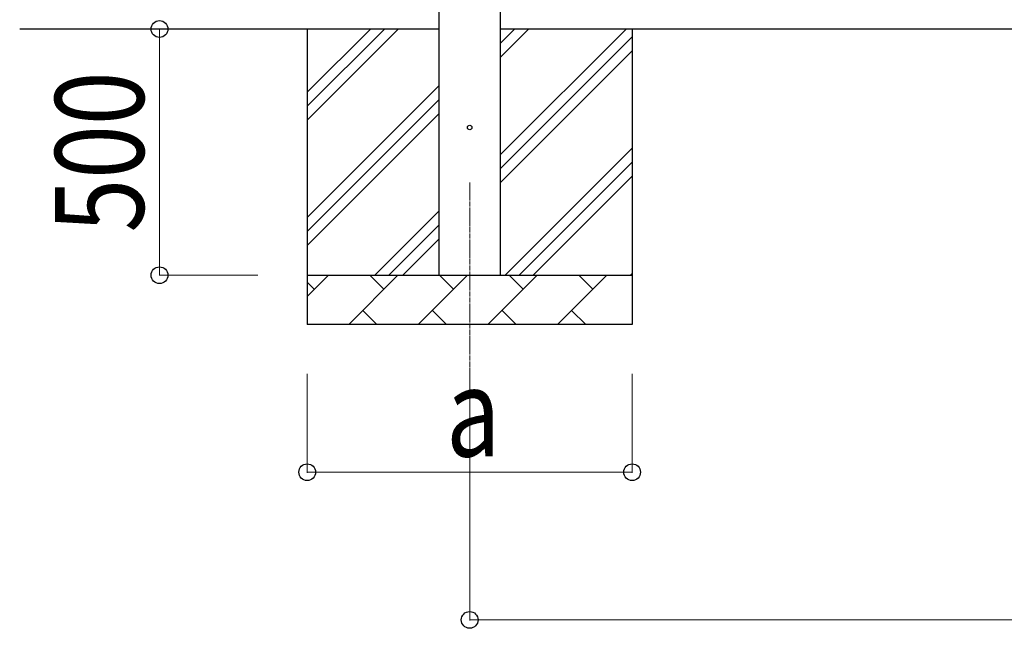
# Model space of a CAD drawing. Units: millimetres. Extents: x 0 to 33640, y 0 to 23760.
# Drawn here: x 3810 to 5810, y 2390 to 3626 of the extents above; entities that cross this region are included whole.
import ezdxf

# ---------------------------------------------------------------- set-up
doc = ezdxf.new("R2010")
doc.units = ezdxf.units.MM
doc.linetypes.add('YCENTER_1', pattern=[13, 10, -1, 1, -1])
for name, color, linetype, lineweight in [('YKK_12', 2, 'Continuous', 13), ('YKK_13', 4, 'Continuous', 30), ('YKK_A1', 4, 'Continuous', 30), ('YKK_D', 6, 'Continuous', 13)]:
    doc.layers.add(name, color=color, linetype=linetype, lineweight=lineweight)
doc.styles.add('text-b', font='extslim2.shx', dxfattribs={"width": 0.8, "bigfont": 'extfont2.shx'})

msp = doc.modelspace()

# ---------------------------------------------------------------- linework, layer by layer
at = {"layer": 'YKK_12', "linetype": 'YCENTER_1'}
msp.add_line((4723.6, 3295.3), (4723.6, 2795.3), dxfattribs=at)
at = {"layer": 'YKK_13'}
msp.add_circle((4723.6, 3407), 4.5, dxfattribs=at)
at = {"layer": 'YKK_A1'}
for p, q in [((4661.1, 5907), (4661.1, 3107)), ((4786.1, 3107), (4786.1, 5907)), ((4661.1, 3607), (3809.5, 3607)), ((4393.6, 3607), (4393.6, 3007)), ((4393.6, 3421.9), (4578.6, 3607)), ((4393.6, 3450.2), (4550.3, 3607)), ((4393.6, 3478.5), (4522.1, 3607)), ((12397.6, 3607), (4786.1, 3607)), ((4786.1, 3351.9), (5041.2, 3607)), ((4786.1, 3549.9), (4843.2, 3607)), ((4786.1, 3578.2), (4814.9, 3607)), ((5053.6, 3607), (5053.6, 3007)), ((4786.1, 3323.6), (5053.6, 3591.1)), ((4786.1, 3295.3), (5053.6, 3562.8)), ((4393.6, 3224), (4661.1, 3491.5)), ((4393.6, 3195.7), (4661.1, 3463.2)), ((4393.6, 3167.4), (4661.1, 3434.9)), ((4795.7, 3107), (5053.6, 3364.8)), ((4824, 3107), (5053.6, 3336.6)), ((4852.3, 3107), (5053.6, 3308.3)), ((4531.2, 3107), (4661.1, 3236.9)), ((4559.5, 3107), (4661.1, 3208.6)), ((4587.7, 3107), (4661.1, 3180.3)), ((4393.6, 3107), (5053.6, 3107)), ((4393.6, 3064.1), (4436.5, 3107)), ((4477.9, 3007), (4577.9, 3107)), ((4549.3, 3078.4), (4520.8, 3107)), ((4619.3, 3007), (4719.3, 3107)), ((4690.8, 3078.4), (4662.2, 3107)), ((4760.7, 3007), (4860.7, 3107)), ((4832.2, 3078.4), (4803.6, 3107)), ((4902.2, 3007), (5002.2, 3107)), ((4973.6, 3078.4), (4945.1, 3107)), ((5050.3, 3107), (5053.6, 3110.3)), ((4407.9, 3078.4), (4393.6, 3092.8)), ((4506.4, 3035.6), (4535, 3007)), ((4647.9, 3035.6), (4676.4, 3007)), ((4789.3, 3035.6), (4817.8, 3007)), ((4930.7, 3035.6), (4959.3, 3007)), ((5053.6, 3007), (4393.6, 3007))]:
    msp.add_line(p, q, dxfattribs=at)
at = {"layer": 'YKK_D'}
for p, q in [((4093.6, 3107), (4093.6, 3607)), ((4293.6, 3107), (4092.6, 3107)), ((4393.6, 2907), (4393.6, 2706)), ((4723.6, 2907), (4723.6, 2406)), ((5053.6, 2907), (5053.6, 2706)), ((5053.6, 2707), (4393.6, 2707)), ((4723.6, 2407), (12460.1, 2407))]:
    msp.add_line(p, q, dxfattribs=at)
at = {"layer": 'YKK_D', "linetype": 'ByBlock', "lineweight": -2}
for centre in [(4093.6, 3607), (4093.6, 3107), (4393.6, 2707), (5053.6, 2707), (4723.6, 2407)]:
    msp.add_circle(centre, 17, dxfattribs=at)

# ---------------------------------------------------------------- texts
at = {"layer": 'YKK_D', "style": 'text-b', "width": 0.8}
msp.add_text('500', height=180, rotation=90, dxfattribs=at).set_placement((4061.6, 3193.8))
msp.add_text('a', height=180, dxfattribs=at).set_placement((4675.6, 2739))

doc.saveas('drawing.dxf')
